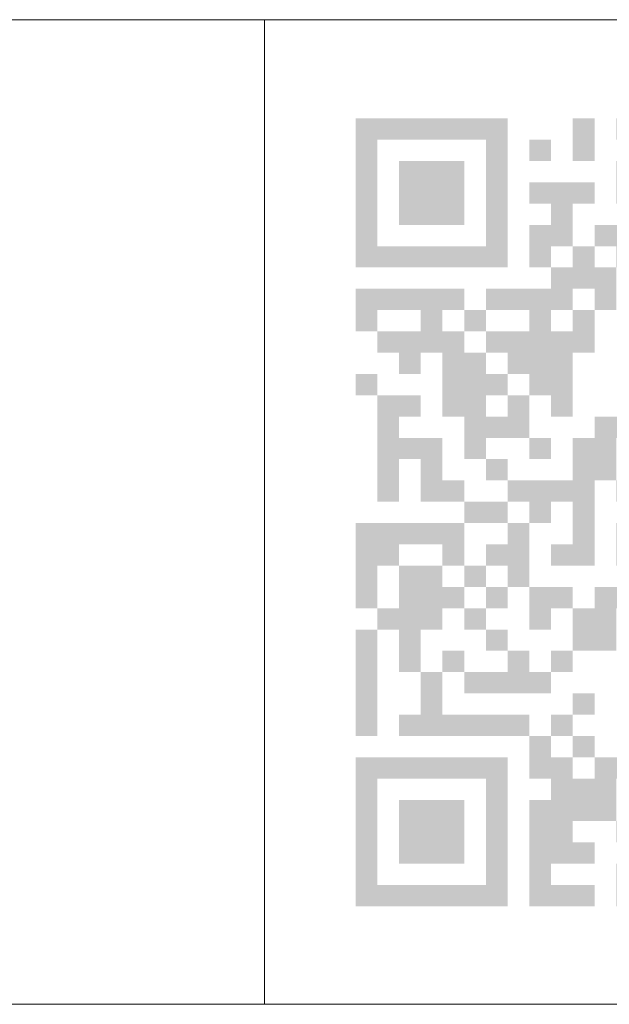
# Model space of a CAD drawing. Units: inches. Extents: x -300303 to 231945, y -273771 to 28449.
# Drawn here: x 190410 to 191006, y -90044 to -89048 of the extents above; entities that cross this region are included whole.
import ezdxf

# ---------------------------------------------------------------- set-up
doc = ezdxf.new("R2010")
doc.units = ezdxf.units.IN
doc.header["$LTSCALE"] = 10
doc.header["$MEASUREMENT"] = 0
doc.layers.add('koty', color=3, linetype='Continuous', lineweight=9)

# ---------------------------------------------------------------- blocks, each defined once
blk = doc.blocks.new('qr')
at = {"layer": 'koty', "lineweight": 40}
h = blk.add_hatch(color=256, dxfattribs=at)
h.paths.add_polyline_path([(491.9035513908602, -199.8665268258192), (447.9630759251304, -199.8665268258192), (404.0226004603319, -199.8665268258192), (360.0821249946021, -199.8665268258192), (316.1416495288722, -199.8665268258192), (272.2011740640737, -199.8665268258192), (228.2606985983439, -199.8665268258192), (184.3202231335454, -199.8665268258192), (184.3202231335454, -242.9677578764968), (184.3202231335454, -286.06898892764), (184.3202231335454, -329.1702199783176), (184.3202231335454, -372.2714510289952), (184.3202231335454, -415.3726820796728), (184.3202231335454, -458.4739131303504), (184.3202231335454, -501.575144181028), (228.2606985983439, -501.575144181028), (272.2011740640737, -501.575144181028), (316.1416495288722, -501.575144181028), (360.0821249946021, -501.575144181028), (404.0226004603319, -501.575144181028), (447.9630759251304, -501.575144181028), (491.9035513908602, -501.575144181028), (491.9035513908602, -458.4739131303504), (491.9035513908602, -415.3726820796728), (491.9035513908602, -372.2714510289952), (491.9035513908602, -329.1702199783176), (491.9035513908602, -286.06898892764), (491.9035513908602, -242.9677578764968)])
h.paths.add_polyline_path([(316.1416495288722, -242.9677578764968), (360.0821249946021, -242.9677578764968), (404.0226004603319, -242.9677578764968), (447.9630759251304, -242.9677578764968), (447.9630759251304, -286.06898892764), (447.9630759251304, -329.1702199783176), (447.9630759251304, -372.2714510289952), (447.9630759251304, -415.3726820796728), (447.9630759251304, -458.4739131303504), (404.0226004603319, -458.4739131303504), (360.0821249946021, -458.4739131303504), (316.1416495288722, -458.4739131303504), (272.2011740640737, -458.4739131303504), (228.2606985983439, -458.4739131303504), (228.2606985983439, -415.3726820796728), (228.2606985983439, -372.2714510289952), (228.2606985983439, -329.1702199783176), (228.2606985983439, -286.06898892764), (228.2606985983439, -242.9677578764968), (272.2011740640737, -242.9677578764968)], flags=16)
h.paths.add_polyline_path([(316.1416495288722, -286.06898892764), (360.0821249946021, -286.06898892764), (404.0226004603319, -286.06898892764), (404.0226004603319, -329.1702199783176), (404.0226004603319, -372.2714510289952), (404.0226004603319, -415.3726820796728), (360.0821249946021, -415.3726820796728), (316.1416495288722, -415.3726820796728), (272.2011740640737, -415.3726820796728), (272.2011740640737, -372.2714510289952), (272.2011740640737, -329.1702199783176), (272.2011740640737, -286.06898892764)], flags=0)
h = blk.add_hatch(color=256, dxfattribs=at)
h.paths.add_polyline_path([(843.4273551129736, -199.8665268258192), (799.4868796481751, -199.8665268258192), (755.5464041824453, -199.8665268258192), (711.6059287167154, -199.8665268258192), (711.6059287167154, -242.9677578764968), (755.5464041824453, -242.9677578764968), (755.5464041824453, -286.06898892764), (799.4868796481751, -286.06898892764), (799.4868796481751, -242.9677578764968), (843.4273551129736, -242.9677578764968)])
h.paths.add_polyline_path([(887.3678305787034, -242.9677578764968), (843.4273551129736, -242.9677578764968), (843.4273551129736, -286.06898892764), (887.3678305787034, -286.06898892764)])
h.paths.add_polyline_path([(843.4273551129736, -286.06898892764), (799.4868796481751, -286.06898892764), (799.4868796481751, -329.1702199783176), (843.4273551129736, -329.1702199783176)])
h.paths.add_polyline_path([(843.4273551129736, -372.2714510289952), (799.4868796481751, -372.2714510289952), (799.4868796481751, -329.1702199783176), (755.5464041824453, -329.1702199783176), (755.5464041824453, -286.06898892764), (711.6059287167154, -286.06898892764), (711.6059287167154, -329.1702199783176), (711.6059287167154, -372.2714510289952), (755.5464041824453, -372.2714510289952), (755.5464041824453, -415.3726820796728), (711.6059287167154, -415.3726820796728), (667.6654532519169, -415.3726820796728), (667.6654532519169, -458.4739131303504), (711.6059287167154, -458.4739131303504), (711.6059287167154, -501.575144181028), (755.5464041824453, -501.575144181028), (755.5464041824453, -458.4739131303504), (799.4868796481751, -458.4739131303504), (799.4868796481751, -415.3726820796728), (843.4273551129736, -415.3726820796728)])
h.paths.add_polyline_path([(623.7249777861871, -372.2714510289952), (667.6654532519169, -372.2714510289952), (667.6654532519169, -329.1702199783176), (623.7249777861871, -329.1702199783176), (579.7845023204572, -329.1702199783176), (535.8440268565901, -329.1702199783176), (535.8440268565901, -372.2714510289952), (579.7845023204572, -372.2714510289952), (579.7845023204572, -415.3726820796728), (535.8440268565901, -415.3726820796728), (535.8440268565901, -458.4739131303504), (535.8440268565901, -501.575144181028), (579.7845023204572, -501.575144181028), (579.7845023204572, -458.4739131303504), (623.7249777861871, -458.4739131303504), (623.7249777861871, -415.3726820796728)])
for points in [[(667.6654532519169, -242.9677578764968), (667.6654532519169, -199.8665268258192), (623.7249777861871, -199.8665268258192), (623.7249777861871, -242.9677578764968), (623.7249777861871, -286.06898892764), (667.6654532519169, -286.06898892764)], [(579.7845023204572, -242.9677578764968), (535.8440268565901, -242.9677578764968), (535.8440268565901, -286.06898892764), (579.7845023204572, -286.06898892764)], [(711.6059287167154, -501.575144181028), (667.6654532519169, -501.575144181028), (667.6654532519169, -458.4739131303504), (623.7249777861871, -458.4739131303504), (623.7249777861871, -501.575144181028), (579.7845023204572, -501.575144181028), (579.7845023204572, -544.6763752321713), (535.8440268565901, -544.6763752321713), (491.9035513908602, -544.6763752321713), (447.9630759251304, -544.6763752321713), (447.9630759251304, -587.7776062823832), (491.9035513908602, -587.7776062823832), (535.8440268565901, -587.7776062823832), (535.8440268565901, -630.8788373335265), (491.9035513908602, -630.8788373335265), (447.9630759251304, -630.8788373335265), (447.9630759251304, -673.9800683842041), (491.9035513908602, -673.9800683842041), (491.9035513908602, -717.0812994348817), (535.8440268565901, -717.0812994348817), (535.8440268565901, -760.1825304855593), (579.7845023204572, -760.1825304855593), (579.7845023204572, -803.2837615362369), (623.7249777861871, -803.2837615362369), (623.7249777861871, -760.1825304855593), (623.7249777861871, -717.0812994348817), (623.7249777861871, -673.9800683842041), (667.6654532519169, -673.9800683842041), (667.6654532519169, -630.8788373335265), (667.6654532519169, -587.7776062823832), (623.7249777861871, -587.7776062823832), (623.7249777861871, -630.8788373335265), (579.7845023204572, -630.8788373335265), (579.7845023204572, -587.7776062823832), (623.7249777861871, -587.7776062823832), (623.7249777861871, -544.6763752321713), (667.6654532519169, -544.6763752321713), (667.6654532519169, -587.7776062823832), (711.6059287167154, -587.7776062823832), (711.6059287167154, -544.6763752321713)], [(711.6059287167154, -1579.105920449831), (711.6059287167154, -1536.004689399153), (755.5464041824453, -1536.004689399153), (755.5464041824453, -1492.903458348475), (711.6059287167154, -1492.903458348475), (667.6654532519169, -1492.903458348475), (667.6654532519169, -1536.004689399153), (623.7249777861871, -1536.004689399153), (623.7249777861871, -1492.903458348475), (579.7845023204572, -1492.903458348475), (579.7845023204572, -1449.802227297798), (535.8440268565901, -1449.802227297798), (535.8440268565901, -1492.903458348475), (535.8440268565901, -1536.004689399153), (579.7845023204572, -1536.004689399153), (579.7845023204572, -1579.105920449831), (535.8440268565901, -1579.105920449831), (535.8440268565901, -1622.207151500508), (535.8440268565901, -1665.308382551651), (535.8440268565901, -1708.409613601863), (535.8440268565901, -1751.510844653007), (535.8440268565901, -1794.612075703684), (579.7845023204572, -1794.612075703684), (623.7249777861871, -1794.612075703684), (667.6654532519169, -1794.612075703684), (667.6654532519169, -1751.510844653007), (623.7249777861871, -1751.510844653007), (579.7845023204572, -1751.510844653007), (579.7845023204572, -1708.409613601863), (623.7249777861871, -1708.409613601863), (667.6654532519169, -1708.409613601863), (667.6654532519169, -1665.308382551651), (623.7249777861871, -1665.308382551651), (623.7249777861871, -1622.207151500508), (667.6654532519169, -1622.207151500508), (711.6059287167154, -1622.207151500508)]]:
    blk.add_hatch(color=256, dxfattribs=at).paths.add_polyline_path(points)
h = blk.add_hatch(color=256, dxfattribs=at)
h.paths.add_polyline_path([(447.9630759251304, -587.7776062823832), (404.0226004603319, -587.7776062823832), (404.0226004603319, -630.8788373335265), (447.9630759251304, -630.8788373335265)], flags=17)
h.paths.add_polyline_path([(404.0226004603319, -544.6763752321713), (360.0821249946021, -544.6763752321713), (316.1416495288722, -544.6763752321713), (272.2011740640737, -544.6763752321713), (228.2606985983439, -544.6763752321713), (184.3202231335454, -544.6763752321713), (184.3202231335454, -587.7776062823832), (184.3202231335454, -630.8788373335265), (228.2606985983439, -630.8788373335265), (228.2606985983439, -587.7776062823832), (272.2011740640737, -587.7776062823832), (316.1416495288722, -587.7776062823832), (316.1416495288722, -630.8788373335265), (272.2011740640737, -630.8788373335265), (228.2606985983439, -630.8788373335265), (228.2606985983439, -673.9800683842041), (272.2011740640737, -673.9800683842041), (272.2011740640737, -717.0812994348817), (316.1416495288722, -717.0812994348817), (316.1416495288722, -673.9800683842041), (360.0821249946021, -673.9800683842041), (360.0821249946021, -717.0812994348817), (360.0821249946021, -760.1825304855593), (360.0821249946021, -803.2837615362369), (404.0226004603319, -803.2837615362369), (404.0226004603319, -846.3849925873801), (404.0226004603319, -889.4862236380577), (447.9630759251304, -889.4862236380577), (447.9630759251304, -846.3849925873801), (491.9035513908602, -846.3849925873801), (535.8440268565901, -846.3849925873801), (535.8440268565901, -803.2837615362369), (535.8440268565901, -760.1825304855593), (491.9035513908602, -760.1825304855593), (491.9035513908602, -803.2837615362369), (447.9630759251304, -803.2837615362369), (447.9630759251304, -760.1825304855593), (491.9035513908602, -760.1825304855593), (491.9035513908602, -717.0812994348817), (447.9630759251304, -717.0812994348817), (447.9630759251304, -673.9800683842041), (404.0226004603319, -673.9800683842041), (404.0226004603319, -630.8788373335265), (360.0821249946021, -630.8788373335265), (360.0821249946021, -587.7776062823832), (404.0226004603319, -587.7776062823832)])
h = blk.add_hatch(color=256, dxfattribs=at)
h.paths.add_polyline_path([(272.2011740640737, -803.2837615362369), (316.1416495288722, -803.2837615362369), (316.1416495288722, -760.1825304855593), (272.2011740640737, -760.1825304855593), (228.2606985983439, -760.1825304855593), (228.2606985983439, -803.2837615362369), (228.2606985983439, -846.3849925873801), (228.2606985983439, -889.4862236380577), (228.2606985983439, -932.5874546887353), (228.2606985983439, -975.6886857394129), (272.2011740640737, -975.6886857394129), (272.2011740640737, -932.5874546887353), (272.2011740640737, -889.4862236380577), (316.1416495288722, -889.4862236380577), (316.1416495288722, -932.5874546887353), (316.1416495288722, -975.6886857394129), (360.0821249946021, -975.6886857394129), (404.0226004603319, -975.6886857394129), (404.0226004603319, -932.5874546887353), (360.0821249946021, -932.5874546887353), (360.0821249946021, -889.4862236380577), (360.0821249946021, -846.3849925873801), (316.1416495288722, -846.3849925873801), (272.2011740640737, -846.3849925873801)])
h.paths.add_polyline_path([(228.2606985983439, -717.0812994348817), (184.3202231335454, -717.0812994348817), (184.3202231335454, -760.1825304855593), (228.2606985983439, -760.1825304855593)])
h.paths.add_polyline_path([(491.9035513908602, -889.4862236380577), (447.9630759251304, -889.4862236380577), (447.9630759251304, -932.5874546887353), (491.9035513908602, -932.5874546887353)])
h.paths.add_polyline_path([(579.7845023204572, -846.3849925873801), (535.8440268565901, -846.3849925873801), (535.8440268565901, -889.4862236380577), (579.7845023204572, -889.4862236380577)])
h = blk.add_hatch(color=256, dxfattribs=at)
h.paths.add_polyline_path([(667.6654532519169, -932.5874546887353), (711.6059287167154, -932.5874546887353), (711.6059287167154, -889.4862236380577), (711.6059287167154, -846.3849925873801), (755.5464041824453, -846.3849925873801), (755.5464041824453, -803.2837615362369), (711.6059287167154, -803.2837615362369), (667.6654532519169, -803.2837615362369), (667.6654532519169, -846.3849925873801), (623.7249777861871, -846.3849925873801), (623.7249777861871, -889.4862236380577), (623.7249777861871, -932.5874546887353), (579.7845023204572, -932.5874546887353), (535.8440268565901, -932.5874546887353), (491.9035513908602, -932.5874546887353), (491.9035513908602, -975.6886857394129), (535.8440268565901, -975.6886857394129), (535.8440268565901, -1018.789916790091), (579.7845023204572, -1018.789916790091), (579.7845023204572, -975.6886857394129), (623.7249777861871, -975.6886857394129), (623.7249777861871, -1018.789916790091), (623.7249777861871, -1061.891147840768), (579.7845023204572, -1061.891147840768), (579.7845023204572, -1104.992378891911), (623.7249777861871, -1104.992378891911), (667.6654532519169, -1104.992378891911), (667.6654532519169, -1061.891147840768), (667.6654532519169, -1018.789916790091), (667.6654532519169, -975.6886857394129)])
h.paths.add_polyline_path([(843.4273551129736, -932.5874546887353), (799.4868796481751, -932.5874546887353), (755.5464041824453, -932.5874546887353), (711.6059287167154, -932.5874546887353), (711.6059287167154, -975.6886857394129), (755.5464041824453, -975.6886857394129), (755.5464041824453, -1018.789916790091), (711.6059287167154, -1018.789916790091), (711.6059287167154, -1061.891147840768), (711.6059287167154, -1104.992378891911), (755.5464041824453, -1104.992378891911), (755.5464041824453, -1061.891147840768), (799.4868796481751, -1061.891147840768), (799.4868796481751, -1018.789916790091), (843.4273551129736, -1018.789916790091), (887.3678305787034, -1018.789916790091), (887.3678305787034, -975.6886857394129), (843.4273551129736, -975.6886857394129)])
h.paths.add_polyline_path([(975.2487815092318, -889.4862236380577), (931.308306043502, -889.4862236380577), (931.308306043502, -846.3849925873801), (887.3678305787034, -846.3849925873801), (887.3678305787034, -803.2837615362369), (843.4273551129736, -803.2837615362369), (843.4273551129736, -846.3849925873801), (799.4868796481751, -846.3849925873801), (799.4868796481751, -889.4862236380577), (843.4273551129736, -889.4862236380577), (843.4273551129736, -932.5874546887353), (887.3678305787034, -932.5874546887353), (887.3678305787034, -975.6886857394129), (931.308306043502, -975.6886857394129), (931.308306043502, -932.5874546887353), (975.2487815092318, -932.5874546887353)])
h.paths.add_polyline_path([(1019.189256974962, -846.3849925873801), (975.2487815092318, -846.3849925873801), (975.2487815092318, -889.4862236380577), (1019.189256974962, -889.4862236380577)])
h = blk.add_hatch(color=256, dxfattribs=at)
h.paths.add_polyline_path([(404.0226004603319, -1018.789916790091), (360.0821249946021, -1018.789916790091), (316.1416495288722, -1018.789916790091), (272.2011740640737, -1018.789916790091), (228.2606985983439, -1018.789916790091), (184.3202231335454, -1018.789916790091), (184.3202231335454, -1061.891147840768), (184.3202231335454, -1104.992378891911), (184.3202231335454, -1148.093609942123), (184.3202231335454, -1191.194840993267), (228.2606985983439, -1191.194840993267), (228.2606985983439, -1148.093609942123), (228.2606985983439, -1104.992378891911), (272.2011740640737, -1104.992378891911), (272.2011740640737, -1061.891147840768), (316.1416495288722, -1061.891147840768), (360.0821249946021, -1061.891147840768), (360.0821249946021, -1104.992378891911), (404.0226004603319, -1104.992378891911), (404.0226004603319, -1061.891147840768)])
h.paths.add_polyline_path([(491.9035513908602, -975.6886857394129), (447.9630759251304, -975.6886857394129), (404.0226004603319, -975.6886857394129), (404.0226004603319, -1018.789916790091), (447.9630759251304, -1018.789916790091), (491.9035513908602, -1018.789916790091)])
h.paths.add_polyline_path([(535.8440268565901, -1018.789916790091), (491.9035513908602, -1018.789916790091), (491.9035513908602, -1061.891147840768), (447.9630759251304, -1061.891147840768), (447.9630759251304, -1104.992378891911), (491.9035513908602, -1104.992378891911), (491.9035513908602, -1148.093609942123), (535.8440268565901, -1148.093609942123), (535.8440268565901, -1104.992378891911), (535.8440268565901, -1061.891147840768)])
h = blk.add_hatch(color=256, dxfattribs=at)
h.paths.add_polyline_path([(447.9630759251304, -1104.992378891911), (404.0226004603319, -1104.992378891911), (404.0226004603319, -1148.093609942123), (447.9630759251304, -1148.093609942123)])
h.paths.add_polyline_path([(404.0226004603319, -1148.093609942123), (360.0821249946021, -1148.093609942123), (360.0821249946021, -1104.992378891911), (316.1416495288722, -1104.992378891911), (272.2011740640737, -1104.992378891911), (272.2011740640737, -1148.093609942123), (272.2011740640737, -1191.194840993267), (228.2606985983439, -1191.194840993267), (228.2606985983439, -1234.296072043944), (272.2011740640737, -1234.296072043944), (272.2011740640737, -1277.397303094622), (272.2011740640737, -1320.498534145299), (316.1416495288722, -1320.498534145299), (316.1416495288722, -1277.397303094622), (316.1416495288722, -1234.296072043944), (360.0821249946021, -1234.296072043944), (360.0821249946021, -1191.194840993267), (404.0226004603319, -1191.194840993267)])
h.paths.add_polyline_path([(447.9630759251304, -1191.194840993267), (404.0226004603319, -1191.194840993267), (404.0226004603319, -1234.296072043944), (447.9630759251304, -1234.296072043944)])
h.paths.add_polyline_path([(491.9035513908602, -1148.093609942123), (447.9630759251304, -1148.093609942123), (447.9630759251304, -1191.194840993267), (491.9035513908602, -1191.194840993267)])
h = blk.add_hatch(color=256, dxfattribs=at)
h.paths.add_polyline_path([(228.2606985983439, -1320.498534145299), (228.2606985983439, -1277.397303094622), (228.2606985983439, -1234.296072043944), (184.3202231335454, -1234.296072043944), (184.3202231335454, -1277.397303094622), (184.3202231335454, -1320.498534145299), (184.3202231335454, -1363.599765195977), (184.3202231335454, -1406.70099624712), (184.3202231335454, -1449.802227297798), (228.2606985983439, -1449.802227297798), (228.2606985983439, -1406.70099624712), (228.2606985983439, -1363.599765195977)])
h.paths.add_polyline_path([(535.8440268565901, -1406.70099624712), (491.9035513908602, -1406.70099624712), (447.9630759251304, -1406.70099624712), (404.0226004603319, -1406.70099624712), (360.0821249946021, -1406.70099624712), (360.0821249946021, -1363.599765195977), (360.0821249946021, -1320.498534145299), (316.1416495288722, -1320.498534145299), (316.1416495288722, -1363.599765195977), (316.1416495288722, -1406.70099624712), (272.2011740640737, -1406.70099624712), (272.2011740640737, -1449.802227297798), (316.1416495288722, -1449.802227297798), (360.0821249946021, -1449.802227297798), (404.0226004603319, -1449.802227297798), (447.9630759251304, -1449.802227297798), (491.9035513908602, -1449.802227297798), (535.8440268565901, -1449.802227297798)])
h.paths.add_polyline_path([(404.0226004603319, -1277.397303094622), (360.0821249946021, -1277.397303094622), (360.0821249946021, -1320.498534145299), (404.0226004603319, -1320.498534145299)])
h.paths.add_polyline_path([(579.7845023204572, -1320.498534145299), (535.8440268565901, -1320.498534145299), (535.8440268565901, -1277.397303094622), (491.9035513908602, -1277.397303094622), (491.9035513908602, -1320.498534145299), (447.9630759251304, -1320.498534145299), (404.0226004603319, -1320.498534145299), (404.0226004603319, -1363.599765195977), (447.9630759251304, -1363.599765195977), (491.9035513908602, -1363.599765195977), (535.8440268565901, -1363.599765195977), (579.7845023204572, -1363.599765195977)])
h.paths.add_polyline_path([(491.9035513908602, -1234.296072043944), (447.9630759251304, -1234.296072043944), (447.9630759251304, -1277.397303094622), (491.9035513908602, -1277.397303094622)])
h.paths.add_polyline_path([(579.7845023204572, -1191.194840993267), (623.7249777861871, -1191.194840993267), (623.7249777861871, -1148.093609942123), (579.7845023204572, -1148.093609942123), (535.8440268565901, -1148.093609942123), (535.8440268565901, -1191.194840993267), (535.8440268565901, -1234.296072043944), (579.7845023204572, -1234.296072043944)])
h.paths.add_polyline_path([(711.6059287167154, -1191.194840993267), (755.5464041824453, -1191.194840993267), (755.5464041824453, -1148.093609942123), (711.6059287167154, -1148.093609942123), (667.6654532519169, -1148.093609942123), (667.6654532519169, -1191.194840993267), (623.7249777861871, -1191.194840993267), (623.7249777861871, -1234.296072043944), (623.7249777861871, -1277.397303094622), (667.6654532519169, -1277.397303094622), (711.6059287167154, -1277.397303094622), (711.6059287167154, -1234.296072043944)])
h.paths.add_polyline_path([(623.7249777861871, -1277.397303094622), (579.7845023204572, -1277.397303094622), (579.7845023204572, -1320.498534145299), (623.7249777861871, -1320.498534145299)])
h = blk.add_hatch(color=256, dxfattribs=at)
h.paths.add_polyline_path([(667.6654532519169, -1449.802227297798), (623.7249777861871, -1449.802227297798), (623.7249777861871, -1492.903458348475), (667.6654532519169, -1492.903458348475)])
h.paths.add_polyline_path([(623.7249777861871, -1406.70099624712), (579.7845023204572, -1406.70099624712), (579.7845023204572, -1449.802227297798), (623.7249777861871, -1449.802227297798)])
h.paths.add_polyline_path([(667.6654532519169, -1363.599765195977), (623.7249777861871, -1363.599765195977), (623.7249777861871, -1406.70099624712), (667.6654532519169, -1406.70099624712)])
h.paths.add_polyline_path([(931.308306043502, -1665.308382551651), (975.2487815092318, -1665.308382551651), (1019.189256974962, -1665.308382551651), (1063.12973243976, -1665.308382551651), (1063.12973243976, -1622.207151500508), (1019.189256974962, -1622.207151500508), (975.2487815092318, -1622.207151500508), (975.2487815092318, -1579.105920449831), (931.308306043502, -1579.105920449831), (887.3678305787034, -1579.105920449831), (887.3678305787034, -1622.207151500508), (887.3678305787034, -1665.308382551651), (843.4273551129736, -1665.308382551651), (843.4273551129736, -1622.207151500508), (799.4868796481751, -1622.207151500508), (755.5464041824453, -1622.207151500508), (711.6059287167154, -1622.207151500508), (711.6059287167154, -1665.308382551651), (755.5464041824453, -1665.308382551651), (755.5464041824453, -1708.409613601863), (711.6059287167154, -1708.409613601863), (711.6059287167154, -1751.510844653007), (711.6059287167154, -1794.612075703684), (755.5464041824453, -1794.612075703684), (755.5464041824453, -1751.510844653007), (799.4868796481751, -1751.510844653007), (799.4868796481751, -1708.409613601863), (843.4273551129736, -1708.409613601863), (843.4273551129736, -1751.510844653007), (799.4868796481751, -1751.510844653007), (799.4868796481751, -1794.612075703684), (843.4273551129736, -1794.612075703684), (887.3678305787034, -1794.612075703684), (887.3678305787034, -1751.510844653007), (931.308306043502, -1751.510844653007), (931.308306043502, -1708.409613601863)])
h.paths.add_polyline_path([(975.2487815092318, -1751.510844653007), (931.308306043502, -1751.510844653007), (931.308306043502, -1794.612075703684), (975.2487815092318, -1794.612075703684)], flags=17)
h.paths.add_polyline_path([(1063.12973243976, -1708.409613601863), (1019.189256974962, -1708.409613601863), (1019.189256974962, -1751.510844653007), (1063.12973243976, -1751.510844653007)])
h.paths.add_polyline_path([(1107.07020790549, -1751.510844653007), (1063.12973243976, -1751.510844653007), (1063.12973243976, -1794.612075703684), (1107.07020790549, -1794.612075703684)])
h = blk.add_hatch(color=256, dxfattribs=at)
h.paths.add_polyline_path([(491.9035513908602, -1492.903458348475), (447.9630759251304, -1492.903458348475), (404.0226004603319, -1492.903458348475), (360.0821249946021, -1492.903458348475), (316.1416495288722, -1492.903458348475), (272.2011740640737, -1492.903458348475), (228.2606985983439, -1492.903458348475), (184.3202231335454, -1492.903458348475), (184.3202231335454, -1536.004689399153), (184.3202231335454, -1579.105920449831), (184.3202231335454, -1622.207151500508), (184.3202231335454, -1665.308382551651), (184.3202231335454, -1708.409613601863), (184.3202231335454, -1751.510844653007), (184.3202231335454, -1794.612075703684), (228.2606985983439, -1794.612075703684), (272.2011740640737, -1794.612075703684), (316.1416495288722, -1794.612075703684), (360.0821249946021, -1794.612075703684), (404.0226004603319, -1794.612075703684), (447.9630759251304, -1794.612075703684), (491.9035513908602, -1794.612075703684), (491.9035513908602, -1751.510844653007), (491.9035513908602, -1708.409613601863), (491.9035513908602, -1665.308382551651), (491.9035513908602, -1622.207151500508), (491.9035513908602, -1579.105920449831), (491.9035513908602, -1536.004689399153)])
h.paths.add_polyline_path([(360.0821249946021, -1536.004689399153), (404.0226004603319, -1536.004689399153), (447.9630759251304, -1536.004689399153), (447.9630759251304, -1579.105920449831), (447.9630759251304, -1622.207151500508), (447.9630759251304, -1665.308382551651), (447.9630759251304, -1708.409613601863), (447.9630759251304, -1751.510844653007), (404.0226004603319, -1751.510844653007), (360.0821249946021, -1751.510844653007), (316.1416495288722, -1751.510844653007), (272.2011740640737, -1751.510844653007), (228.2606985983439, -1751.510844653007), (228.2606985983439, -1708.409613601863), (228.2606985983439, -1665.308382551651), (228.2606985983439, -1622.207151500508), (228.2606985983439, -1579.105920449831), (228.2606985983439, -1536.004689399153), (272.2011740640737, -1536.004689399153), (316.1416495288722, -1536.004689399153)], flags=16)
h.paths.add_polyline_path([(360.0821249946021, -1579.105920449831), (404.0226004603319, -1579.105920449831), (404.0226004603319, -1622.207151500508), (404.0226004603319, -1665.308382551651), (404.0226004603319, -1708.409613601863), (360.0821249946021, -1708.409613601863), (316.1416495288722, -1708.409613601863), (272.2011740640737, -1708.409613601863), (272.2011740640737, -1665.308382551651), (272.2011740640737, -1622.207151500508), (272.2011740640737, -1579.105920449831), (316.1416495288722, -1579.105920449831)], flags=0)

msp = doc.modelspace()

# ---------------------------------------------------------------- linework, layer by layer
at = {"layer": 'koty'}
msp.add_line((190657.2711613263, -90044.08727513417), (190657.2711613263, -89047.6254309772), dxfattribs=at)
msp.add_lwpolyline([(186928.7330054832, -90044.08727513396), (191653.7330054832, -90044.08727513392), (191653.7330054832, -89047.62543097696), (186928.7330054832, -89047.625430977)], close=True, dxfattribs=at)

# ---------------------------------------------------------------- block references
at = {"layer": 'koty', "xscale": 0.5, "yscale": 0.5, "zscale": 0.5}
msp.add_blockref('qr', (190657.2711613263, -89047.6254309772), dxfattribs=at)

doc.saveas('drawing.dxf')
